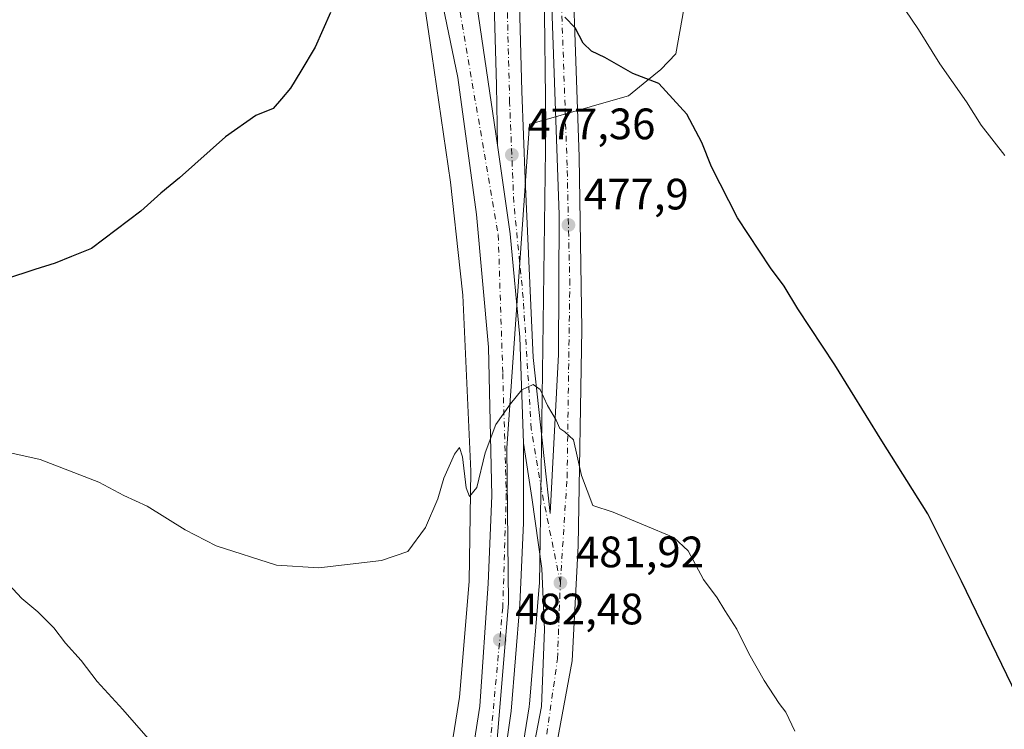
# Model space of a CAD drawing. Units: metres. Extents: x 610859 to 614315, y 4729321 to 4731690.
# Drawn here: x 611905 to 612130, y 4731212 to 4731374 of the extents above; entities that cross this region are included whole.
import ezdxf

# ---------------------------------------------------------------- set-up
doc = ezdxf.new("R2010")
doc.units = ezdxf.units.M
doc.header["$MEASUREMENT"] = 0
doc.linetypes.add('DGN Style 4', pattern=[2.638475, 1.318413, -0.659207, 0.001648, -0.659207])
for name, color, linetype, lineweight in [('Carretera de calzada única Cxs', 7, 'Continuous', 13), ('Carretera de calzada única eje', 7, 'DGN Style 4', 0), ('Cultivos herbáceos CxS', 92, 'Continuous', 0), ('Curva de nivel maestra', 30, 'Continuous', 30), ('Curva de nivel normal', 30, 'Continuous', 0), ('Isleta de vial', 135, 'Continuous', 13), ('Municipio', 91, 'Continuous', 13), ('Municipio CxS', 4, 'Continuous', 0), ('Núcleo urbano CxS', 7, 'Continuous', 0), ('Punto de cota en terreno', 7, 'Continuous', 0), ('Rótulo de punto de cota en terreno', 7, 'Continuous', 0), ('Suelo desnudo CxS', 253, 'Continuous', 0)]:
    doc.layers.add(name, color=color, linetype=linetype, lineweight=lineweight)
doc.styles.add('Style-Arial', font='txt')

# ---------------------------------------------------------------- blocks, each defined once
blk = doc.blocks.new('*U12')
at = {"layer": 'Cultivos herbáceos CxS', "color": 92, "linetype": 'Continuous', "lineweight": 0}
blk.add_polyline3d([(611900.4796, 4731516.6302, 468.2458), (611912.2251, 4731518.1775, 468.3224), (611929.2292, 4731520.4176, 468.4783), (611955.7115, 4731523.9063, 468.199), (611964.6412, 4731527.5443, 468.0987), (611965.0815, 4731528.2488, 468.0833), (611973.1971, 4731529.5857, 468.0094), (611983.1335, 4731461.8143, 470.9212), (611985.7249, 4731444.9739, 471.9388), (611985.7383, 4731444.8949, 471.9415), (611994.6008, 4731397.3427, 474.3565), (611999.1867, 4731365.9234, 475.9797), (612003.4651, 4731336.7245, 477.3959), (612005.6795, 4731316.5529, 478.2623), (612006.2807, 4731311.0179, 478.4202), (612007.1891, 4731290.9466, 479.1656), (612008.1081, 4731270.8927, 479.7599), (612007.6951, 4731245.7563, 480.649), (612005.5113, 4731219.3817, 481.8497), (611998.4369, 4731175.1091, 484.209)], dxfattribs=at)
blk = doc.blocks.new('5PATER')
at = {"layer": 'Suelo desnudo CxS', "linetype": 'Continuous', "lineweight": 0}
h = blk.add_hatch(color=51, dxfattribs=at)
edge = h.paths.add_edge_path()
edge.add_ellipse((0, 0), major_axis=(-0.11, -0.111), ratio=0.999422, start_angle=0, end_angle=360)
blk = doc.blocks.new('*U22')
at = {"layer": 'Carretera de calzada única Cxs', "color": 7, "linetype": 'Continuous', "lineweight": 13}
for points in [[(612017.6371, 4731183.3015, 484.4706), (612024.1902, 4731217.2901, 483.303), (612024.8501, 4731234.8201, 482.5626), (612024.2101, 4731248.6801, 481.9712), (612021.9801, 4731264.9001, 481.1677), (612020.1001, 4731277.2901, 480.5087), (612019.2401, 4731301.4401, 479.3898), (612017.0701, 4731324.9601, 478.2288), (612014.1601, 4731345.1701, 477.2272), (612013.9101, 4731358.8301, 476.6341), (612011.8701, 4731430.3301, 473.3484)], [(612030.5802, 4731405.7601, 473.1811), (612032.7801, 4731342.5501, 476.9024), (612033.3901, 4731303.2401, 478.8291), (612032.5102, 4731253.8901, 481.1709), (612031.1601, 4731227.6901, 482.5025), (612026.5701, 4731203.1001, 483.5027)]]:
    blk.add_polyline3d(points, dxfattribs=at)
blk.add_polyline3d([(612012.9601, 4731551.2301, 467.7779), (612009.4102, 4731577.8401, 467.4814), (612007.3901, 4731575.3101, 467.5094), (612004.8502, 4731573.2701, 467.5498), (612006.1701, 4731560.9001, 467.8249), (612009.6201, 4731536.3501, 468.5908), (612014.0001, 4731491.0901, 470.4024), (612016.6701, 4731452.2601, 472.1478), (612018.3901, 4731405.5601, 474.3591), (612019.6901, 4731357.4901, 476.5416), (612020.4801, 4731337.4101, 477.5615), (612022.2602, 4731296.7601, 479.6649), (612026.1701, 4731261.2201, 481.2372), (612028.0501, 4731297.5001, 479.377), (612028.1701, 4731329.2601, 477.8463), (612024.9401, 4731421.9801, 472.6199), (612019.3002, 4731493.6401, 469.5642)], close=True, dxfattribs=at)

msp = doc.modelspace()

# ---------------------------------------------------------------- linework, layer by layer
at = {"layer": 'Carretera de calzada única Cxs', "color": 7, "linetype": 'Continuous', "lineweight": 13}
for points in [[(612005.96, 4731190.67, 484.25), (612010.1, 4731217.32, 482.88), (612012.05, 4731245.3, 481.63), (612012.87, 4731265.27, 480.66), (612012.1, 4731299.18, 479.14), (612009.35, 4731329.4, 478.37), (612005.1, 4731360.61, 476.4), (611998.48, 4731392.9, 474.85), (611974.96, 4731565.16, 467.41), (611969.51, 4731603.64, 466.34), (611964.96, 4731632.49, 465.81), (611962.37, 4731651.32, 465.42), (611962.22, 4731652.3, 465.39), (611969.57, 4731652.42, 465.42), (611973.26, 4731622.01, 465.96), (611985.96, 4731536.54, 468.43), (612014.16, 4731345.17, 477.23), (612017.07, 4731324.96, 478.23), (612019.24, 4731301.44, 479.39), (612020.1, 4731277.29, 480.51), (612020.1, 4731259.14, 481.42), (612019.23, 4731240.47, 482.32), (612017.23, 4731216.18, 483.57), (612014.85, 4731199.3, 484.27)], [(611969.57, 4731652.42, 465.42), (611973.26, 4731622.01, 465.96), (611985.96, 4731536.54, 468.43), (612014.16, 4731345.17, 477.23)], [(612014.16, 4731345.17, 477.23), (612013.91, 4731358.83, 476.63), (612011.87, 4731430.33, 473.35), (612009.73, 4731470.86, 471.35), (612002.44, 4731548.26, 468.35), (612000.42, 4731564.83, 467.75), (611999.1, 4731573.5, 467.53), (611993.8, 4731575.17, 467.47), (611992.39, 4731575.83, 467.46), (611990.41, 4731577.48, 467.46), (611988.25, 4731580.85, 467.39), (611987.92, 4731582.59, 467.35), (611987.51, 4731585.57, 467.27), (611987.42, 4731588.71, 467.18), (611988.17, 4731592.92, 467.04), (611988.92, 4731596.22, 466.92), (611988.57, 4731606.94, 466.58), (611984.44, 4731628.83, 465.98), (611978.62, 4731652.56, 465.45)], [(611985.97, 4731652.68, 466.18), (611994.3, 4731617.88, 466.15), (611996.85, 4731608.05, 466.44), (611998.98, 4731600.1, 466.73), (612002.07, 4731598.41, 466.8), (612004.14, 4731596.84, 466.87), (612008.37, 4731592.46, 467.16), (612009.94, 4731589.9, 467.39), (612011.57, 4731585.66, 467.51), (612013.05, 4731582.26, 467.49), (612017.14, 4731559.41, 467.52), (612022.53, 4731512.86, 468.5), (612030.58, 4731405.76, 473.18), (612032.78, 4731342.55, 476.9), (612033.39, 4731303.24, 478.83), (612032.51, 4731253.89, 481.17), (612031.16, 4731227.69, 482.5), (612026.57, 4731203.1, 483.5)], [(612012.96, 4731551.23, 467.78), (612009.41, 4731577.84, 467.48), (612007.39, 4731575.31, 467.51), (612004.85, 4731573.27, 467.55), (612006.17, 4731560.9, 467.82), (612009.62, 4731536.35, 468.59), (612014, 4731491.09, 470.4), (612016.67, 4731452.26, 472.15), (612018.39, 4731405.56, 474.36), (612019.69, 4731357.49, 476.54), (612020.48, 4731337.41, 477.56), (612022.26, 4731296.76, 479.66), (612026.17, 4731261.22, 481.24)], [(612026.17, 4731261.22, 481.24), (612028.05, 4731297.5, 479.38), (612028.17, 4731329.26, 477.85), (612024.94, 4731421.98, 472.62), (612019.3, 4731493.64, 469.56), (612012.96, 4731551.23, 467.78)], [(611977.14, 4731077.28, 489.52), (611992.21, 4731131.32, 487.21), (611999.83, 4731160.88, 485.75), (612005.96, 4731190.67, 484.25), (612010.1, 4731217.32, 482.88), (612012.05, 4731245.3, 481.63), (612012.87, 4731265.27, 480.66), (612012.1, 4731299.18, 479.14), (612009.35, 4731329.4, 478.37), (612005.1, 4731360.61, 476.4), (611998.48, 4731392.9, 474.85)], [(612014.16, 4731345.17, 477.23), (612017.07, 4731324.96, 478.23), (612019.24, 4731301.44, 479.39), (612020.1, 4731277.29, 480.51)], [(612014.16, 4731345.17, 477.23), (612017.07, 4731324.96, 478.23), (612019.24, 4731301.44, 479.39), (612020.1, 4731277.29, 480.51)], [(612020.1, 4731277.29, 480.51), (612020.1, 4731259.14, 481.42), (612019.23, 4731240.47, 482.32), (612017.23, 4731216.18, 483.57), (612014.85, 4731199.3, 484.27), (612011.71, 4731181.52, 485.13), (612001.44, 4731136.81, 487.32), (611978.53, 4731053.71, 490.33), (611961.87, 4730997.25, 492.08), (611944.21, 4730932.18, 493.6), (611922.14, 4730845.71, 494.61), (611892.33, 4730705.93, 494.18), (611874.46, 4730599.93, 492.35), (611867.07, 4730551.26, 491.05), (611857.46, 4730475.17, 488.93), (611852.82, 4730435.5, 488.4)], [(612017.64, 4731183.3, 484.47), (612024.19, 4731217.29, 483.3), (612024.85, 4731234.82, 482.56), (612024.21, 4731248.68, 481.97), (612021.98, 4731264.9, 481.17), (612020.1, 4731277.29, 480.51)]]:
    msp.add_polyline3d(points, dxfattribs=at)
at = {"layer": 'Carretera de calzada única eje', "color": 7, "linetype": 'DGN Style 4', "lineweight": 0}
for points in [[(612028.46, 4731245.46, 481.89), (612030, 4731269.44, 480.57), (612030.62, 4731313.44, 478.57), (612030, 4731340.51, 477.06), (612028.3, 4731389.33, 474.2), (612027.07, 4731419.79, 472.55), (612024.32, 4731456.29, 470.93), (612020.8, 4731501.82, 469.01), (612015.73, 4731550.46, 467.56), (612012.19, 4731576.15, 467.51), (612011.26, 4731581.99, 467.4), (612007.53, 4731584.51, 467.3)], [(612028.46, 4731245.46, 481.89), (612024.16, 4731266.68, 481.04), (612021.85, 4731280.52, 480.41), (612020.01, 4731310.36, 478.98), (612017.85, 4731332.13, 477.88), (612016.92, 4731354.9, 476.8), (612014.92, 4731434.24, 473.09), (612013.39, 4731464.39, 471.74), (612006.76, 4731526.8, 469.18), (612003.69, 4731559.55, 467.97), (612000.57, 4731577.24, 467.45)], [(612002.89, 4731392.69, 475.03), (612005.64, 4731375.47, 475.81), (612014.32, 4731324.76, 478.19), (612015.35, 4731293.14, 479.65), (612016.16, 4731265.58, 480.89), (612015.35, 4731239.84, 482.16), (612012.53, 4731209.39, 483.61), (612004.64, 4731167.02, 485.7), (611997.94, 4731139.47, 486.98), (611979.96, 4731073.74, 489.66)], [(612019.12, 4731179.49, 484.37), (612025.37, 4731210.93, 483.34), (612027.82, 4731228.16, 482.66), (612028.46, 4731245.46, 481.89)]]:
    msp.add_polyline3d(points, dxfattribs=at)
at = {"layer": 'Cultivos herbáceos CxS', "color": 92, "linetype": 'Continuous', "lineweight": 0}
for points in [[(611973.2, 4731529.59, 468.01), (611983.13, 4731461.81, 470.92), (611985.72, 4731444.97, 471.94), (611985.74, 4731444.89, 471.94), (611994.6, 4731397.34, 474.36), (611999.19, 4731365.92, 475.98), (612003.47, 4731336.72, 477.4), (612005.68, 4731316.55, 478.26), (612006.28, 4731311.02, 478.42), (612007.19, 4731290.95, 479.17), (612008.11, 4731270.89, 479.76), (612007.7, 4731245.76, 480.65), (612005.51, 4731219.38, 481.85), (611998.44, 4731175.11, 484.21), (611990.16, 4731142.86, 487.13), (611971.74, 4731074.9, 489.81), (611959.27, 4731033.28, 490.86), (611959.24, 4731033.15, 490.86), (611938.34, 4730959.01, 493.03), (611938.32, 4730958.94, 493.03), (611923.96, 4730906.21, 493.77)], [(612024.76, 4731381.43, 474.98), (612025.18, 4731349.7, 476.54), (612024.11, 4731271.01, 480.75), (612024.11, 4731270.88, 480.76), (612023.69, 4731245.23, 481.98), (612023.67, 4731244.84, 482), (612023.66, 4731244.7, 482.01), (612021.43, 4731217.76, 483.32), (612021.39, 4731217.37, 483.34), (612021.36, 4731217.16, 483.35), (612014.18, 4731172.22, 485.28), (612014.12, 4731171.92, 485.29), (612014.03, 4731171.49, 485.31), (612005.65, 4731138.83, 487.01), (612005.62, 4731138.75, 487.02), (612005.62, 4731138.73, 487.02), (611987.16, 4731070.61, 489.44), (611987.1, 4731070.41, 489.44), (611974.62, 4731028.75, 491.03), (611953.75, 4730954.7, 492.86), (611942.65, 4730913.95, 493.68)], [(612014.18, 4731172.22, 485.28), (612021.36, 4731217.16, 483.35), (612021.39, 4731217.37, 483.34), (612021.43, 4731217.76, 483.32), (612023.66, 4731244.7, 482.01), (612023.67, 4731244.84, 482), (612023.69, 4731245.23, 481.98), (612024.11, 4731270.88, 480.76), (612024.11, 4731271.01, 480.75), (612025.18, 4731349.7, 476.54), (612024.76, 4731381.43, 474.98)]]:
    msp.add_polyline3d(points, dxfattribs=at)
at = {"layer": 'Curva de nivel maestra', "color": 30, "linetype": 'Continuous', "lineweight": 30, "elevation": 475, "flags": 128}
for points in [[(611976.16, 4731375.39), (611972.67, 4731367.5), (611969.36, 4731362.06), (611967.06, 4731358.13), (611965.01, 4731355.7), (611963.04, 4731353.51), (611959.14, 4731351.94), (611952.2, 4731347.06), (611941.73, 4731337.69), (611937.48, 4731334.2), (611932.94, 4731330.17), (611921.75, 4731321.66), (611917.14, 4731319.78), (611913.47, 4731318.25), (611908.8, 4731316.82), (611902.14, 4731314.66)], [(612132.43, 4731219.8), (612119.77, 4731245.84), (612112.16, 4731261.14), (612101.69, 4731277.79), (612090.94, 4731295.09), (612082.54, 4731307.9), (612079.44, 4731313.06), (612076.29, 4731317.25), (612068.81, 4731328.64), (612062.85, 4731340.2), (612060.66, 4731345.81), (612057.27, 4731352.21), (612050.88, 4731359.24), (612044.99, 4731361.53), (612038.56, 4731365.12), (612035.53, 4731366.6), (612033.66, 4731368.42), (612031.8, 4731371.92), (612029.48, 4731374.33)]]:
    msp.add_lwpolyline(points, dxfattribs=at)
at = {"layer": 'Curva de nivel normal', "color": 30, "linetype": 'Continuous', "lineweight": 0, "flags": 128}
for points, elevation in [([(612129.67, 4731342.85), (612124.24, 4731349.72), (612120.9, 4731355.04), (612114.9, 4731363.68), (612110.04, 4731371.53), (612107, 4731376.04)], 470), ([(611895.34, 4731276.84), (611910.05, 4731273.58), (611923.38, 4731268.36), (611929.06, 4731265.38), (611934.37, 4731262.9), (611943.05, 4731257.55), (611950.12, 4731253.85), (611963.8, 4731249.44), (611973.45, 4731248.89), (611987.74, 4731250.5), (611993.71, 4731252.6), (611997.74, 4731258.04), (612000.56, 4731264.6), (612001.94, 4731269.28), (612004.35, 4731274.73), (612005.47, 4731276.29), (612006.18, 4731274.19), (612007.02, 4731267.09), (612007.76, 4731265.15), (612009.44, 4731267.17), (612011.31, 4731275.09), (612013.77, 4731281.56), (612017.15, 4731286.22), (612019.67, 4731289.42), (612022.29, 4731290.6), (612023.87, 4731289.51), (612025.54, 4731285.86), (612027.53, 4731282.51), (612028.32, 4731280.62), (612029.5, 4731279.82), (612031.42, 4731278.06), (612033.26, 4731269.89), (612035.85, 4731263.08), (612040.51, 4731261.58), (612054.32, 4731255.79), (612057.54, 4731252.7), (612061.04, 4731246.2), (612064.19, 4731242), (612065.89, 4731239.12), (612068.63, 4731234.88), (612071.37, 4731229.34), (612074.86, 4731223.18), (612078.3, 4731217.94), (612079.8, 4731215.96), (612081.88, 4731211.63)], 480), ([(611937.8, 4731206.34), (611928.83, 4731216.62), (611922.97, 4731222.96), (611919.39, 4731227.71), (611915.82, 4731231.68), (611913.14, 4731235.17), (611909.49, 4731238.83), (611905.88, 4731241.84), (611902.82, 4731245.11), (611897.38, 4731249.35), (611890.32, 4731253.26), (611881.16, 4731256.54), (611873.5, 4731257.76), (611867.17, 4731256.81), (611863.31, 4731254.97), (611858.14, 4731249.68), (611845.62, 4731234.35), (611823.45, 4731212.1), (611799.39, 4731192.46)], 485)]:
    msp.add_lwpolyline(points, dxfattribs=dict(at, elevation=elevation))
at = {"layer": 'Isleta de vial', "color": 135, "linetype": 'Continuous', "lineweight": 13}
msp.add_polyline3d([(612026.17, 4731261.22, 481.24), (612028.05, 4731297.5, 479.38), (612028.17, 4731329.26, 477.85), (612024.94, 4731421.98, 472.62), (612019.3, 4731493.64, 469.56), (612012.96, 4731551.23, 467.78), (612009.41, 4731577.84, 467.48), (612007.39, 4731575.31, 467.51), (612004.85, 4731573.27, 467.55), (612006.17, 4731560.9, 467.82), (612009.62, 4731536.35, 468.59), (612014, 4731491.09, 470.4), (612016.67, 4731452.26, 472.15), (612018.39, 4731405.56, 474.36), (612019.69, 4731357.49, 476.54), (612020.48, 4731337.41, 477.56), (612022.26, 4731296.76, 479.66), (612026.17, 4731261.22, 481.24)], dxfattribs=at)
at = {"layer": 'Municipio', "color": 91, "linetype": 'Continuous', "lineweight": 13, "flags": 128}
msp.add_lwpolyline([(612013.59, 4731204.29), (612016.64, 4731240.8), (612016.25, 4731276.15), (612020.23, 4731332.59), (612020.7, 4731339.23), (612021.45, 4731349.92), (612022.59, 4731350.25), (612035.27, 4731353.91), (612035.47, 4731353.97), (612035.71, 4731354.04), (612043.95, 4731356.42), (612048.14, 4731359.81), (612051.33, 4731362.4), (612054.76, 4731365.96), (612060.22, 4731396.62), (612073.31, 4731454.24), (612089.19, 4731534.24), (612093.68, 4731555.14), (612103.16, 4731599.24), (612118.22, 4731650.29), (612119.57, 4731654.86)], dxfattribs=at)
msp.add_lwpolyline([(612013.59, 4731204.29), (612016.64, 4731240.8), (612016.25, 4731276.15), (612020.23, 4731332.59), (612020.7, 4731339.23), (612021.45, 4731349.92), (612022.59, 4731350.25), (612035.27, 4731353.91), (612035.47, 4731353.97), (612035.71, 4731354.04), (612043.95, 4731356.42), (612048.14, 4731359.81), (612051.33, 4731362.4), (612054.76, 4731365.96), (612060.22, 4731396.62), (612073.31, 4731454.24), (612089.19, 4731534.24), (612093.68, 4731555.14), (612103.16, 4731599.24), (612118.22, 4731650.29), (612119.57, 4731654.86)], dxfattribs=at)
at = {"layer": 'Municipio CxS', "color": 4, "linetype": 'Continuous', "lineweight": 0, "flags": 128}
for points in [[(612013.59, 4731204.29), (612016.64, 4731240.8), (612016.25, 4731276.15), (612020.23, 4731332.59), (612020.7, 4731339.23), (612021.45, 4731349.92), (612022.59, 4731350.25), (612035.27, 4731353.91), (612035.47, 4731353.97), (612035.71, 4731354.04), (612043.95, 4731356.42), (612048.14, 4731359.81), (612051.33, 4731362.4), (612054.76, 4731365.96), (612060.22, 4731396.62), (612073.31, 4731454.24), (612089.19, 4731534.24), (612093.68, 4731555.14), (612103.16, 4731599.24), (612118.22, 4731650.29), (612119.57, 4731654.86), (613327.26, 4731674.55)], [(610859.37, 4731634.32), (612119.57, 4731654.86), (612118.22, 4731650.29), (612103.16, 4731599.24), (612093.68, 4731555.14), (612089.19, 4731534.24), (612073.31, 4731454.24), (612060.22, 4731396.62), (612054.76, 4731365.96), (612051.33, 4731362.4), (612048.14, 4731359.81), (612043.95, 4731356.42), (612035.71, 4731354.04), (612035.47, 4731353.97), (612035.27, 4731353.91), (612022.59, 4731350.25), (612021.45, 4731349.92), (612020.7, 4731339.23), (612020.23, 4731332.59), (612016.25, 4731276.15), (612016.64, 4731240.8), (612013.59, 4731204.29)]]:
    msp.add_lwpolyline(points, dxfattribs=at)
at = {"layer": 'Núcleo urbano CxS', "color": 7, "linetype": 'Continuous', "lineweight": 0}
for points in [[(611973.2, 4731529.59, 468.01), (611983.13, 4731461.81, 470.92), (611985.72, 4731444.97, 471.94), (611985.74, 4731444.89, 471.94), (611994.6, 4731397.34, 474.36), (611999.19, 4731365.92, 475.98), (612003.47, 4731336.72, 477.4), (612005.68, 4731316.55, 478.26), (612006.28, 4731311.02, 478.42), (612007.19, 4731290.95, 479.17), (612008.11, 4731270.89, 479.76), (612007.7, 4731245.76, 480.65), (612005.51, 4731219.38, 481.85), (611998.44, 4731175.11, 484.21), (611990.16, 4731142.86, 487.13), (611971.74, 4731074.9, 489.81), (611959.27, 4731033.28, 490.86), (611959.24, 4731033.15, 490.86), (611938.34, 4730959.01, 493.03), (611938.32, 4730958.94, 493.03), (611923.96, 4730906.21, 493.77)], [(611998.44, 4731175.11, 484.21), (612005.51, 4731219.38, 481.85), (612007.7, 4731245.76, 480.65), (612008.11, 4731270.89, 479.76), (612007.19, 4731290.95, 479.17), (612006.28, 4731311.02, 478.42), (612005.68, 4731316.55, 478.26), (612003.47, 4731336.72, 477.4), (611999.19, 4731365.92, 475.98), (611994.6, 4731397.34, 474.36)], [(612024.76, 4731381.43, 474.98), (612025.18, 4731349.7, 476.54), (612024.11, 4731271.01, 480.75), (612024.11, 4731270.88, 480.76), (612023.69, 4731245.23, 481.98), (612023.67, 4731244.84, 482), (612023.66, 4731244.7, 482.01), (612021.43, 4731217.76, 483.32), (612021.39, 4731217.37, 483.34), (612021.36, 4731217.16, 483.35), (612014.18, 4731172.22, 485.28), (612014.12, 4731171.92, 485.29), (612014.03, 4731171.49, 485.31), (612005.65, 4731138.83, 487.01), (612005.62, 4731138.75, 487.02), (612005.62, 4731138.73, 487.02), (611987.16, 4731070.61, 489.44), (611987.1, 4731070.41, 489.44), (611974.62, 4731028.75, 491.03), (611953.75, 4730954.7, 492.86), (611942.65, 4730913.95, 493.68)], [(612024.76, 4731381.43, 474.98), (612025.18, 4731349.7, 476.54), (612024.11, 4731271.01, 480.75), (612024.11, 4731270.88, 480.76), (612023.69, 4731245.23, 481.98), (612023.67, 4731244.84, 482), (612023.66, 4731244.7, 482.01), (612021.43, 4731217.76, 483.32), (612021.39, 4731217.37, 483.34), (612021.36, 4731217.16, 483.35), (612014.18, 4731172.22, 485.28)]]:
    msp.add_polyline3d(points, dxfattribs=at)

# ---------------------------------------------------------------- block references
at = {"layer": 'Carretera de calzada única Cxs', "color": 7, "linetype": 'Continuous', "lineweight": 13}
msp.add_blockref('*U22', (0, 0), dxfattribs=at)
at = {"layer": 'Cultivos herbáceos CxS', "color": 92, "linetype": 'Continuous', "lineweight": 0}
msp.add_blockref('*U12', (0, 0), dxfattribs=at)
at = {"layer": 'Punto de cota en terreno', "color": 7, "linetype": 'Continuous', "lineweight": 0, "xscale": 10, "yscale": 10, "zscale": 10}
for p in [(612017.42, 4731342.99, 477.36), (612030.31, 4731326.99, 477.9), (612028.47, 4731245.46, 481.92), (612014.67, 4731232.45, 482.48)]:
    msp.add_blockref('5PATER', p, dxfattribs=at)

# ---------------------------------------------------------------- texts
at = {"layer": 'Rótulo de punto de cota en terreno', "color": 7, "linetype": 'Continuous', "lineweight": 0, "style": 'Style-Arial'}
for s, p in [('477,36', (612020.95, 4731346.52)), ('477,9', (612033.84, 4731330.52)), ('481,92', (612032, 4731248.99)), ('482,48', (612018.2, 4731235.98))]:
    msp.add_text(s, height=7, dxfattribs=at).set_placement(p)

doc.saveas('drawing.dxf')
